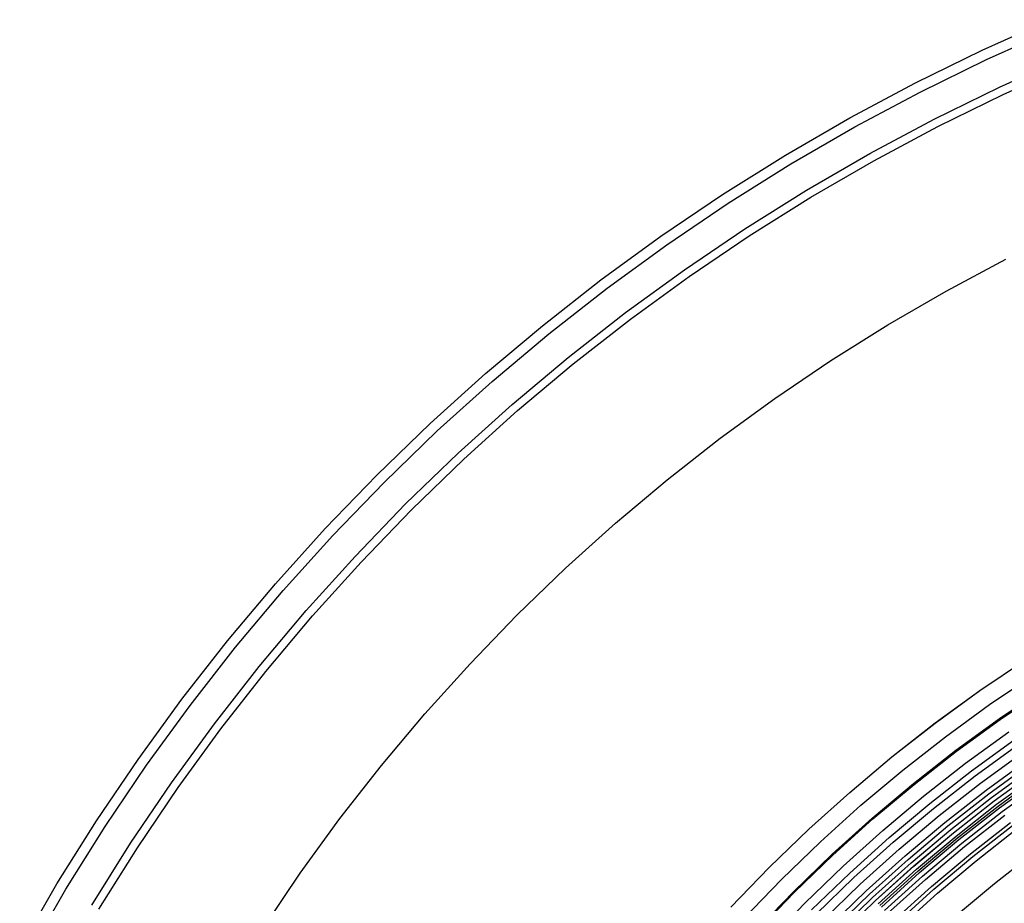
# Model space of a CAD drawing. Units: millimetres. Extents: x -122 to 155, y -135 to 142.
# Drawn here: x -104 to -41, y 74 to 131 of the extents above; entities that cross this region are included whole.
import ezdxf

# ---------------------------------------------------------------- set-up
doc = ezdxf.new("R2010")
doc.units = ezdxf.units.MM
doc.header["$MEASUREMENT"] = 0
doc.layers.add('Default', color=7, linetype='Continuous', true_color=0x000000)

msp = doc.modelspace()

# ---------------------------------------------------------------- linework, layer by layer
at = {"layer": 'Default'}
for p, q in [((-42.094, 128.683, -3.056), (-37.708, 130.647, -3.056)), ((-41.81, 128.076, 11.852), (-37.445, 130.031, 11.852)), ((-46.409, 126.568, -3.056), (-42.094, 128.683, -3.056)), ((-46.104, 125.972, 11.852), (-41.81, 128.076, 11.852)), ((-40.973, 126.291, -1.635), (-36.671, 128.217, -1.635)), ((-40.747, 125.809, 10.199), (-36.462, 127.728, 10.199)), ((-50.648, 124.304, -3.056), (-46.409, 126.568, -3.056)), ((-45.206, 124.216, -1.635), (-40.973, 126.291, -1.635)), ((-50.323, 123.719, 11.852), (-46.104, 125.972, 11.852)), ((-44.963, 123.743, 10.199), (-40.747, 125.809, 10.199)), ((-54.806, 121.895, -3.056), (-50.648, 124.304, -3.056)), ((-49.364, 121.996, -1.635), (-45.206, 124.216, -1.635)), ((-54.461, 121.322, 11.852), (-50.323, 123.719, 11.852)), ((-49.105, 121.531, 10.199), (-44.963, 123.743, 10.199)), ((-58.878, 119.343, -3.056), (-54.806, 121.895, -3.056)), ((-53.443, 119.633, -1.635), (-49.364, 121.996, -1.635)), ((-58.513, 118.782, 11.852), (-54.461, 121.322, 11.852)), ((-53.168, 119.177, 10.199), (-49.105, 121.531, 10.199)), ((-62.859, 116.651, -3.056), (-58.878, 119.343, -3.056)), ((-57.437, 117.129, -1.635), (-53.443, 119.633, -1.635)), ((-57.147, 116.684, 10.199), (-53.168, 119.177, 10.199)), ((-62.474, 116.103, 11.852), (-58.513, 118.782, 11.852)), ((-61.342, 114.489, -1.635), (-57.437, 117.129, -1.635)), ((-66.744, 113.823, -3.056), (-62.859, 116.651, -3.056)), ((-61.036, 114.054, 10.199), (-57.147, 116.684, 10.199)), ((-66.341, 113.288, 11.852), (-62.474, 116.103, 11.852)), ((-44.419, 113.11, -7.711), (-40.572, 115.164, -7.711)), ((-44.419, 113.11, -10.711), (-40.572, 115.164, -10.711)), ((-65.152, 111.714, -1.635), (-61.342, 114.489, -1.635)), ((-64.832, 111.29, 10.199), (-61.036, 114.054, 10.199)), ((-70.529, 110.861, -3.056), (-66.744, 113.823, -3.056)), ((-70.107, 110.341, 11.852), (-66.341, 113.288, 11.852)), ((-48.192, 110.923, -7.711), (-44.419, 113.11, -7.711)), ((-48.192, 110.923, -10.711), (-44.419, 113.11, -10.711)), ((-68.865, 108.809, -1.635), (-65.152, 111.714, -1.635)), ((-74.208, 107.77, -3.056), (-70.529, 110.861, -3.056)), ((-68.53, 108.397, 10.199), (-64.832, 111.29, 10.199)), ((-51.887, 108.608, -7.711), (-48.192, 110.923, -7.711)), ((-51.887, 108.608, -10.711), (-48.192, 110.923, -10.711)), ((-73.769, 107.265, 11.852), (-70.107, 110.341, 11.852)), ((-72.474, 105.777, -1.635), (-68.865, 108.809, -1.635)), ((-72.125, 105.376, 10.199), (-68.53, 108.397, 10.199)), ((-55.5, 106.165, -7.711), (-51.887, 108.608, -7.711)), ((-55.5, 106.165, -10.711), (-51.887, 108.608, -10.711)), ((-77.778, 104.553, -3.056), (-74.208, 107.77, -3.056)), ((-77.321, 104.064, 11.852), (-73.769, 107.265, 11.852)), ((-75.976, 102.622, -1.635), (-72.474, 105.777, -1.635)), ((-59.025, 103.598, -7.711), (-55.5, 106.165, -7.711)), ((-59.025, 103.598, -10.711), (-55.5, 106.165, -10.711)), ((-75.613, 102.233, 10.199), (-72.125, 105.376, 10.199)), ((-81.234, 101.214, -3.056), (-77.778, 104.553, -3.056)), ((-80.761, 100.741, 11.852), (-77.321, 104.064, 11.852)), ((-62.46, 100.911, -7.711), (-59.025, 103.598, -7.711)), ((-62.46, 100.911, -10.711), (-59.025, 103.598, -10.711)), ((-79.366, 99.347, -1.635), (-75.976, 102.622, -1.635)), ((-78.99, 98.971, 10.199), (-75.613, 102.233, 10.199)), ((-84.572, 97.758, -3.056), (-81.234, 101.214, -3.056)), ((-84.083, 97.301, 11.852), (-80.761, 100.741, 11.852)), ((-65.799, 98.106, -7.711), (-62.46, 100.911, -7.711)), ((-65.799, 98.106, -10.711), (-62.46, 100.911, -10.711)), ((-82.64, 95.956, -1.635), (-79.366, 99.347, -1.635)), ((-82.252, 95.593, 10.199), (-78.99, 98.971, 10.199)), ((-69.038, 95.186, -7.711), (-65.799, 98.106, -7.711)), ((-69.038, 95.186, -10.711), (-65.799, 98.106, -10.711)), ((-87.789, 94.187, -3.056), (-84.572, 97.758, -3.056)), ((-87.283, 93.748, 11.852), (-84.083, 97.301, 11.852)), ((-85.795, 92.453, -1.635), (-82.64, 95.956, -1.635)), ((-85.394, 92.104, 10.199), (-82.252, 95.593, 10.199)), ((-72.174, 92.157, -7.711), (-69.038, 95.186, -7.711)), ((-72.174, 92.157, -10.711), (-69.038, 95.186, -10.711)), ((-90.879, 90.507, -3.056), (-87.789, 94.187, -3.056)), ((-90.359, 90.085, 11.852), (-87.283, 93.748, 11.852)), ((-88.827, 88.843, -1.635), (-85.795, 92.453, -1.635)), ((-88.414, 88.509, 10.199), (-85.394, 92.104, 10.199)), ((-75.204, 89.02, -7.711), (-72.174, 92.157, -7.711)), ((-75.204, 89.02, -10.711), (-72.174, 92.157, -10.711)), ((-93.84, 86.722, -3.056), (-90.879, 90.507, -3.056)), ((-93.305, 86.318, 11.852), (-90.359, 90.085, 11.852)), ((-42.25, 87.284, -7.711), (-39.3, 89.279, -7.711)), ((-42.246, 87.28, -10.711), (-39.297, 89.274, -10.711)), ((-91.731, 85.131, -1.635), (-88.827, 88.843, -1.635)), ((-91.307, 84.81, 10.199), (-88.414, 88.509, 10.199)), ((-78.122, 85.779, -7.711), (-75.204, 89.02, -7.711)), ((-78.122, 85.779, -10.711), (-75.204, 89.02, -10.711)), ((-41.611, 86.375, -7.657), (-38.694, 88.348, -7.657)), ((-45.128, 85.189, -7.711), (-42.25, 87.284, -7.711)), ((-45.124, 85.184, -10.711), (-42.246, 87.28, -10.711)), ((-40.977, 85.471, -7.52), (-38.092, 87.422, -7.52)), ((-40.938, 85.416, -10.543), (-38.055, 87.366, -10.543)), ((-96.667, 82.836, -3.056), (-93.84, 86.722, -3.056)), ((-96.119, 82.452, 11.852), (-93.305, 86.318, 11.852)), ((-44.458, 84.302, -7.657), (-41.611, 86.375, -7.657)), ((-80.927, 82.44, -7.711), (-78.122, 85.779, -7.711)), ((-80.927, 82.44, -10.711), (-78.122, 85.779, -10.711)), ((-43.793, 83.421, -7.52), (-40.977, 85.471, -7.52)), ((-43.752, 83.367, -10.543), (-40.938, 85.416, -10.543)), ((-94.505, 81.319, -1.635), (-91.731, 85.131, -1.635)), ((-94.069, 81.014, 10.199), (-91.307, 84.81, 10.199)), ((-47.932, 82.995, -7.711), (-45.128, 85.189, -7.711)), ((-47.928, 82.99, -10.711), (-45.124, 85.184, -10.711)), ((-47.232, 82.132, -7.657), (-44.458, 84.302, -7.657)), ((-43.166, 82.59, -7.322), (-40.379, 84.619, -7.322)), ((-42.79, 82.093, -10.256), (-40.021, 84.109, -10.256)), ((-46.536, 81.274, -7.52), (-43.793, 83.421, -7.52)), ((-42.548, 81.771, -7.058), (-39.79, 83.779, -7.058)), ((-99.358, 78.855, -3.056), (-96.667, 82.836, -3.056)), ((-50.657, 80.705, -7.711), (-47.932, 82.995, -7.711)), ((-50.654, 80.7, -10.711), (-47.928, 82.99, -10.711)), ((-46.494, 81.222, -10.543), (-43.752, 83.367, -10.543)), ((-42.195, 81.303, -6.879), (-39.453, 83.299, -6.879)), ((-41.845, 80.84, -6.683), (-39.119, 82.824, -6.683)), ((-98.797, 78.49, 11.852), (-96.119, 82.452, 11.852)), ((-83.613, 79.005, -7.711), (-80.927, 82.44, -7.711)), ((-83.613, 79.005, -10.711), (-80.927, 82.44, -10.711)), ((-49.928, 79.867, -7.657), (-47.232, 82.132, -7.657)), ((-45.881, 80.466, -7.322), (-43.166, 82.59, -7.322)), ((-41.666, 80.604, -6.574), (-38.949, 82.582, -6.574)), ((-41.489, 80.369, -6.46), (-38.781, 82.342, -6.46)), ((-41.326, 80.154, -9.56), (-38.625, 82.12, -9.56)), ((-41.324, 80.15, -6.346), (-38.623, 82.117, -6.346)), ((-45.488, 79.982, -10.256), (-42.79, 82.093, -10.256)), ((-45.235, 79.669, -7.058), (-42.548, 81.771, -7.058)), ((-41.161, 79.934, -6.222), (-38.468, 81.895, -6.222)), ((-41.07, 79.814, -6.145), (-38.381, 81.772, -6.145)), ((-40.982, 79.697, -6.059), (-38.297, 81.652, -6.059)), ((-97.144, 77.414, -1.635), (-94.505, 81.319, -1.635)), ((-96.699, 77.124, 10.199), (-94.069, 81.014, 10.199)), ((-49.203, 79.034, -7.52), (-46.536, 81.274, -7.52)), ((-49.159, 78.983, -10.543), (-46.494, 81.222, -10.543)), ((-44.865, 79.214, -6.879), (-42.195, 81.303, -6.879)), ((-40.805, 79.463, -5.882), (-38.128, 81.412, -5.882)), ((-53.302, 78.322, -7.711), (-50.657, 80.705, -7.711)), ((-53.298, 78.317, -10.711), (-50.654, 80.7, -10.711)), ((-48.52, 78.249, -7.322), (-45.881, 80.466, -7.322)), ((-44.499, 78.763, -6.683), (-41.845, 80.84, -6.683)), ((-44.313, 78.533, -6.574), (-41.666, 80.604, -6.574)), ((-44.128, 78.305, -6.46), (-41.489, 80.369, -6.46)), ((-52.544, 77.509, -7.657), (-49.928, 79.867, -7.657)), ((-48.111, 77.778, -10.256), (-45.488, 79.982, -10.256)), ((-47.847, 77.475, -7.058), (-45.235, 79.669, -7.058)), ((-43.958, 78.094, -9.56), (-41.326, 80.154, -9.56)), ((-43.955, 78.091, -6.346), (-41.324, 80.15, -6.346)), ((-43.785, 77.881, -6.222), (-41.161, 79.934, -6.222)), ((-43.69, 77.764, -6.145), (-41.07, 79.814, -6.145)), ((-43.597, 77.65, -6.059), (-40.982, 79.697, -6.059)), ((-86.179, 75.479, -7.711), (-83.613, 79.005, -7.711)), ((-86.179, 75.479, -10.711), (-83.613, 79.005, -10.711)), ((-51.791, 76.702, -7.52), (-49.203, 79.034, -7.52)), ((-51.745, 76.653, -10.543), (-49.159, 78.983, -10.543)), ((-47.462, 77.032, -6.879), (-44.865, 79.214, -6.879)), ((-43.413, 77.423, -5.882), (-40.805, 79.463, -5.882)), ((-43.23, 77.198, -5.699), (-40.631, 79.232, -5.699)), ((-101.91, 74.783, -3.056), (-99.358, 78.855, -3.056)), ((-101.336, 74.437, 11.852), (-98.797, 78.49, 11.852)), ((-55.863, 75.848, -7.711), (-53.302, 78.322, -7.711)), ((-55.859, 75.844, -10.711), (-53.298, 78.317, -10.711)), ((-47.081, 76.594, -6.683), (-44.499, 78.763, -6.683)), ((-46.886, 76.371, -6.574), (-44.313, 78.533, -6.574)), ((-46.694, 76.149, -6.46), (-44.128, 78.305, -6.46)), ((-42.854, 76.733, -5.295), (-40.271, 78.755, -5.295)), ((-42.704, 76.548, -8.705), (-40.127, 78.565, -8.705)), ((-51.081, 75.941, -7.322), (-48.52, 78.249, -7.322)), ((-50.656, 75.485, -10.256), (-48.111, 77.778, -10.256)), ((-46.516, 75.945, -9.56), (-43.958, 78.094, -9.56)), ((-46.513, 75.942, -6.346), (-43.955, 78.091, -6.346)), ((-46.336, 75.738, -6.222), (-43.785, 77.881, -6.222)), ((-46.237, 75.624, -6.145), (-43.69, 77.764, -6.145)), ((-42.489, 76.284, -4.865), (-39.922, 78.293, -4.865)), ((-99.647, 73.419, -1.635), (-97.144, 77.414, -1.635)), ((-99.192, 73.145, 10.199), (-96.699, 77.124, 10.199)), ((-55.077, 75.063, -7.657), (-52.544, 77.509, -7.657)), ((-50.381, 75.191, -7.058), (-47.847, 77.475, -7.058)), ((-49.981, 74.762, -6.879), (-47.462, 77.032, -6.879)), ((-46.141, 75.514, -6.059), (-43.597, 77.65, -6.059)), ((-45.948, 75.293, -5.882), (-43.413, 77.423, -5.882)), ((-45.758, 75.074, -5.699), (-43.23, 77.198, -5.699)), ((-54.296, 74.282, -7.52), (-51.791, 76.702, -7.52)), ((-54.248, 74.234, -10.543), (-51.745, 76.653, -10.543)), ((-49.585, 74.338, -6.683), (-47.081, 76.594, -6.683)), ((-45.366, 74.623, -5.295), (-42.854, 76.733, -5.295)), ((-45.209, 74.443, -8.705), (-42.704, 76.548, -8.705)), ((-41.3, 74.817, -3.176), (-38.784, 76.786, -3.176)), ((-58.336, 73.287, -7.711), (-55.863, 75.848, -7.711)), ((-58.332, 73.283, -10.711), (-55.859, 75.844, -10.711)), ((-53.56, 73.546, -7.322), (-51.081, 75.941, -7.322)), ((-49.383, 74.121, -6.574), (-46.886, 76.371, -6.574)), ((-49.183, 73.907, -6.46), (-46.694, 76.149, -6.46)), ((-48.998, 73.709, -9.56), (-46.516, 75.945, -9.56)), ((-48.995, 73.706, -6.346), (-46.513, 75.942, -6.346)), ((-44.985, 74.186, -4.865), (-42.489, 76.284, -4.865)), ((-88.621, 71.866, -7.711), (-86.179, 75.479, -7.711)), ((-88.621, 71.866, -10.711), (-86.179, 75.479, -10.711)), ((-53.119, 73.105, -10.256), (-50.656, 75.485, -10.256)), ((-52.835, 72.821, -7.058), (-50.381, 75.191, -7.058)), ((-48.811, 73.508, -6.222), (-46.336, 75.738, -6.222)), ((-48.708, 73.398, -6.145), (-46.237, 75.624, -6.145)), ((-48.608, 73.291, -6.059), (-46.141, 75.514, -6.059)), ((-48.408, 73.076, -5.882), (-45.948, 75.293, -5.882)), ((-104.318, 70.624, -3.056), (-101.91, 74.783, -3.056)), ((-57.523, 72.529, -7.657), (-55.077, 75.063, -7.657)), ((-52.42, 72.406, -6.879), (-49.981, 74.762, -6.879)), ((-48.21, 72.864, -5.699), (-45.758, 75.074, -5.699)), ((-47.803, 72.427, -5.295), (-45.366, 74.623, -5.295)), ((-43.746, 72.762, -3.176), (-41.3, 74.817, -3.176)), ((-103.733, 70.299, 11.852), (-101.336, 74.437, 11.852)), ((-56.716, 71.776, -7.52), (-54.296, 74.282, -7.52)), ((-56.666, 71.73, -10.543), (-54.248, 74.234, -10.543)), ((-52.009, 71.995, -6.683), (-49.585, 74.338, -6.683)), ((-51.8, 71.786, -6.574), (-49.383, 74.121, -6.574)), ((-51.592, 71.579, -6.46), (-49.183, 73.907, -6.46)), ((-47.64, 72.253, -8.705), (-45.209, 74.443, -8.705)), ((-47.407, 72.004, -4.865), (-44.985, 74.186, -4.865)), ((-55.955, 71.066, -7.322), (-53.56, 73.546, -7.322)), ((-51.401, 71.387, -9.56), (-48.998, 73.709, -9.56)), ((-51.398, 71.384, -6.346), (-48.995, 73.706, -6.346))]:
    msp.add_line(p, q, dxfattribs=at)

doc.saveas('drawing.dxf')
